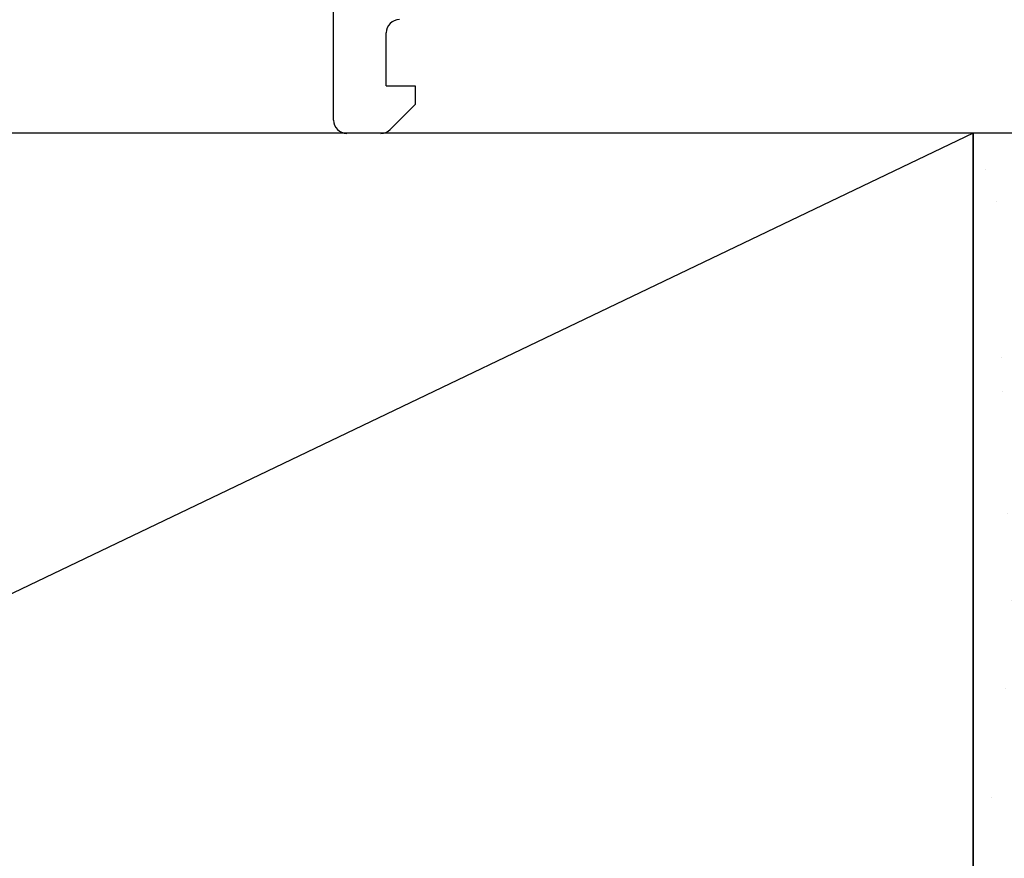
# Model space of a CAD drawing. Units: inches. Extents: x 4 to 61, y -69 to 78.
# Drawn here: x 29 to 31, y -7 to -5 of the extents above; entities that cross this region are included whole.
import ezdxf

# ---------------------------------------------------------------- set-up
doc = ezdxf.new("R2010")
doc.units = ezdxf.units.IN
doc.header["$MEASUREMENT"] = 0
doc.layers.add('D-WINDOW', color=252, linetype='Continuous')

msp = doc.modelspace()

# ---------------------------------------------------------------- hatches: boundary and pattern name
at = {"lineweight": -3}
h = msp.add_hatch(dxfattribs=at)
h.set_pattern_fill('AR-SAND', color=256, scale=0.12114)
h.set_pattern_definition([(37.5, (57.25718, -20.3939), (-0.007631, 0.2334156), [0, -0.1841329, 0, -0.2059381, 0, -0.1968526]), (7.5, (57.25718, -20.3939), (0.214391, 0.341875), [0, -0.0993349, 0, -0.1659619, 0, -0.0635985]), (327.5, (57.10818, -20.3939), (0.3772474, 0.0006855), [0, -0.06057, 0, -0.2180521, 0, -0.2846792]), (317.5, (57.10818, -20.3939), (0.3641624, 0.1063217), [0, -0.030285, 0, -0.1429453, 0, -0.1635391])])
h.paths.add_polyline_path([(30.8071, -12.7185), (31.5645, -12.7185), (31.5645, -5.6272), (30.8071, -5.6272)])

# ---------------------------------------------------------------- linework, layer by layer
at = {"color": 7}
msp.add_line((30.8071, -5.6272), (26.5266, -7.6773), dxfattribs=at)
msp.add_lwpolyline([(30.8071, -5.6272), (26.5266, -5.6272), (26.5266, -7.6773), (30.8071, -7.6773)], close=True, dxfattribs=at)
at = {"lineweight": -3}
msp.add_lwpolyline([(31.5645, -12.7185), (31.5645, -5.6272), (30.8071, -5.6272), (30.8071, -12.7185)], close=True, dxfattribs=at)
at = {"layer": 'D-WINDOW'}
for p, q in [((29.8504, -5.6076), (29.8504, -4.564)), ((29.9292, -5.5562), (29.9292, -5.4769)), ((29.9292, -5.5562), (29.9724, -5.5562)), ((29.9724, -5.5562), (29.9724, -5.5842)), ((29.9724, -5.5842), (29.9352, -5.6215)), ((29.9213, -5.6272), (29.8701, -5.6272))]:
    msp.add_line(p, q, dxfattribs=at)
for centre, start, end in [((29.9489, -5.4769), 90, 180), ((29.8701, -5.6076), 180, 270), ((29.9213, -5.6076), 270, 315)]:
    msp.add_arc(centre, 0.0197, start, end, dxfattribs=at)

doc.saveas('drawing.dxf')
